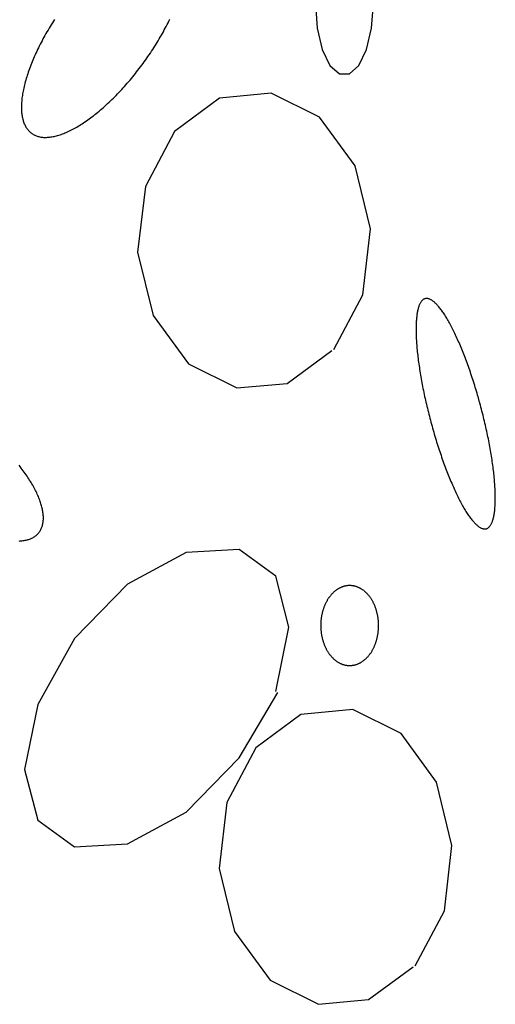
# Model space of a CAD drawing. Extents: x 38 to 241, y 14 to 200.
# Drawn here: x 65 to 68, y 84 to 90 of the extents above; entities that cross this region are included whole.
import ezdxf

# ---------------------------------------------------------------- set-up
doc = ezdxf.new("R2010")
doc.units = 0
doc.header["$MEASUREMENT"] = 0
doc.layers.add('PT1-»Gelände1', color=7, linetype='Continuous')

msp = doc.modelspace()

# ---------------------------------------------------------------- linework, layer by layer
at = {"layer": 'PT1-»Gelände1', "color": 9, "linetype": 'Continuous'}
for p, q in [((66.6361, 89.5165), (66.3168, 89.4845)), ((66.9334, 89.3684), (66.6361, 89.5165)), ((66.3168, 89.4845), (66.0405, 89.2799)), ((67.151, 89.0692), (66.9334, 89.3684)), ((66.0405, 89.2799), (65.8615, 88.9425)), ((67.2461, 88.6814), (67.151, 89.0692)), ((65.8615, 88.9425), (65.814, 88.5395)), ((67.1997, 88.2769), (67.2461, 88.6814)), ((65.814, 88.5395), (65.909, 88.1502)), ((67.0207, 87.9395), (67.1997, 88.2769)), ((65.909, 88.1502), (66.1278, 87.8525)), ((66.7334, 87.7319), (67.0074, 87.9334)), ((66.1278, 87.8525), (66.4251, 87.7044)), ((66.4251, 87.7044), (66.7334, 87.7319)), ((66.1123, 86.6922), (65.751, 86.4968)), ((66.4383, 86.7105), (66.1123, 86.6922)), ((66.6637, 86.5472), (66.4383, 86.7105)), ((65.751, 86.4968), (65.425, 86.164)), ((66.7444, 86.2342), (66.6637, 86.5472)), ((66.6637, 85.8373), (66.7444, 86.2342)), ((65.425, 86.164), (65.1996, 85.7579)), ((66.4383, 85.4312), (66.677, 85.8327)), ((65.1996, 85.7579), (65.1189, 85.3594)), ((67.1367, 85.7273), (66.8173, 85.6968)), ((67.4339, 85.5808), (67.1367, 85.7273)), ((66.8173, 85.6968), (66.5411, 85.4922)), ((67.6516, 85.2815), (67.4339, 85.5808)), ((66.5411, 85.4922), (66.3621, 85.1548)), ((66.1123, 85.0968), (66.4383, 85.4312)), ((65.1189, 85.3594), (65.1996, 85.0464)), ((67.7466, 84.8922), (67.6516, 85.2815)), ((66.3621, 85.1548), (66.3146, 84.7503)), ((65.1996, 85.0464), (65.425, 84.8831)), ((65.751, 84.9014), (66.1123, 85.0968)), ((65.425, 84.8831), (65.751, 84.9014)), ((67.7002, 84.4892), (67.7466, 84.8922)), ((66.3146, 84.7503), (66.4096, 84.3625)), ((67.5212, 84.1518), (67.7002, 84.4892)), ((66.4096, 84.3625), (66.6284, 84.0633)), ((67.2339, 83.9442), (67.508, 84.1457)), ((66.6284, 84.0633), (66.9256, 83.9152)), ((66.9256, 83.9152), (67.2339, 83.9442))]:
    msp.add_line(p, q, dxfattribs=at)
for points in [[(67.2638, 90.0646), (67.253, 90.2139), (67.2221, 90.3453), (67.1748, 90.4427), (67.1167, 90.4946), (67.055, 90.4946), (66.9969, 90.4427), (66.9496, 90.3453), (66.9187, 90.2139), (66.9079, 90.0646), (66.9187, 89.9153), (66.9496, 89.784), (66.9969, 89.6865), (67.055, 89.6346), (67.1167, 89.6346), (67.1748, 89.6865), (67.2221, 89.784), (67.253, 89.9153), (67.2638, 90.0646)], [(65.3037, 89.9695), (65.2967, 89.9586), (65.2898, 89.9477), (65.283, 89.9368), (65.2762, 89.9259), (65.2696, 89.9149), (65.2631, 89.9039), (65.2567, 89.893), (65.2504, 89.882), (65.2442, 89.871), (65.2381, 89.86), (65.2321, 89.8491), (65.2262, 89.8381), (65.2205, 89.8271), (65.2148, 89.8162), (65.2093, 89.8053), (65.2039, 89.7944), (65.1986, 89.7835), (65.1935, 89.7727), (65.1884, 89.7618), (65.1835, 89.7511), (65.1788, 89.7403), (65.1741, 89.7296), (65.1696, 89.719), (65.1652, 89.7084), (65.1609, 89.6978), (65.1568, 89.6873), (65.1528, 89.6768), (65.149, 89.6665), (65.1452, 89.6561), (65.1417, 89.6459), (65.1382, 89.6357), (65.1349, 89.6256), (65.1318, 89.6155), (65.1287, 89.6056), (65.1259, 89.5957), (65.1232, 89.5859), (65.1206, 89.5762), (65.1181, 89.5666), (65.1158, 89.557), (65.1137, 89.5476), (65.1117, 89.5383), (65.1099, 89.5291), (65.1082, 89.5199), (65.1066, 89.5109), (65.1052, 89.502), (65.104, 89.4932), (65.1029, 89.4846), (65.1019, 89.476), (65.1012, 89.4676), (65.1005, 89.4593), (65.1, 89.4511), (65.0997, 89.443), (65.0995, 89.4351), (65.0995, 89.4273), (65.0996, 89.4196), (65.0999, 89.4121), (65.1003, 89.4047), (65.1009, 89.3975), (65.1016, 89.3904), (65.1025, 89.3835), (65.1035, 89.3767), (65.1047, 89.37), (65.106, 89.3635), (65.1075, 89.3572), (65.1092, 89.351), (65.111, 89.345), (65.1129, 89.3391), (65.115, 89.3334), (65.1172, 89.3278), (65.1196, 89.3225), (65.1221, 89.3173), (65.1248, 89.3122), (65.1276, 89.3074), (65.1305, 89.3027), (65.1336, 89.2981), (65.1369, 89.2938), (65.1403, 89.2896), (65.1438, 89.2856), (65.1475, 89.2818), (65.1513, 89.2781), (65.1552, 89.2747), (65.1593, 89.2714), (65.1635, 89.2683), (65.1678, 89.2654), (65.1723, 89.2627), (65.1769, 89.2601), (65.1816, 89.2578), (65.1865, 89.2556), (65.1915, 89.2536), (65.1966, 89.2518), (65.2018, 89.2502), (65.2072, 89.2488), (65.2126, 89.2476), (65.2182, 89.2465), (65.2239, 89.2457), (65.2298, 89.245), (65.2357, 89.2445), (65.2417, 89.2443), (65.2479, 89.2442), (65.2542, 89.2443), (65.2605, 89.2446), (65.267, 89.245), (65.2736, 89.2457), (65.2803, 89.2466), (65.287, 89.2476), (65.2939, 89.2489), (65.3009, 89.2503), (65.3079, 89.2519), (65.3151, 89.2537), (65.3223, 89.2557), (65.3296, 89.2579), (65.337, 89.2603), (65.3445, 89.2628), (65.3521, 89.2656), (65.3597, 89.2685), (65.3674, 89.2716), (65.3752, 89.2749), (65.383, 89.2784), (65.391, 89.282), (65.3989, 89.2858), (65.407, 89.2899), (65.4151, 89.294), (65.4232, 89.2984), (65.4315, 89.3029), (65.4397, 89.3076), (65.4481, 89.3125), (65.4564, 89.3176), (65.4648, 89.3228), (65.4733, 89.3282), (65.4818, 89.3337), (65.4903, 89.3394), (65.4989, 89.3453), (65.5075, 89.3513), (65.5161, 89.3575), (65.5247, 89.3639), (65.5334, 89.3704), (65.5421, 89.3771), (65.5508, 89.3839), (65.5596, 89.3908), (65.5683, 89.3979), (65.5771, 89.4052), (65.5858, 89.4126), (65.5946, 89.4201), (65.6034, 89.4278), (65.6122, 89.4356), (65.6209, 89.4435), (65.6297, 89.4516), (65.6385, 89.4598), (65.6472, 89.4681), (65.656, 89.4765), (65.6647, 89.4851), (65.6734, 89.4938), (65.6821, 89.5026), (65.6907, 89.5115), (65.6994, 89.5205), (65.708, 89.5296), (65.7166, 89.5388), (65.7251, 89.5482), (65.7336, 89.5576), (65.7421, 89.5671), (65.7505, 89.5768), (65.7589, 89.5865), (65.7672, 89.5963), (65.7755, 89.6062), (65.7838, 89.6161), (65.792, 89.6262), (65.8001, 89.6363), (65.8081, 89.6465), (65.8162, 89.6567), (65.8241, 89.6671), (65.832, 89.6775), (65.8398, 89.6879), (65.8475, 89.6984), (65.8552, 89.709), (65.8628, 89.7196), (65.8703, 89.7303), (65.8777, 89.741), (65.8851, 89.7517), (65.8923, 89.7625), (65.8995, 89.7733), (65.9066, 89.7842), (65.9136, 89.795), (65.9205, 89.8059), (65.9273, 89.8169), (65.9341, 89.8278), (65.9407, 89.8387), (65.9472, 89.8497), (65.9536, 89.8607), (65.9599, 89.8717), (65.9661, 89.8826), (65.9722, 89.8936), (65.9782, 89.9046), (65.984, 89.9156), (65.9898, 89.9265), (65.9954, 89.9375), (66.001, 89.9484), (66.0064, 89.9593), (66.0116, 89.9702)], [(67.9153, 87.6227), (67.9153, 87.6227), (67.9093, 87.6441), (67.9049, 87.6593), (67.9013, 87.6714), (67.8978, 87.6835), (67.8941, 87.6956), (67.8905, 87.7075), (67.8868, 87.7195), (67.8831, 87.7314), (67.8793, 87.7432), (67.8755, 87.755), (67.8717, 87.7667), (67.8678, 87.7783), (67.8639, 87.7899), (67.86, 87.8014), (67.8561, 87.8128), (67.8521, 87.8242), (67.8481, 87.8354), (67.8441, 87.8466), (67.84, 87.8577), (67.836, 87.8687), (67.8319, 87.8796), (67.8278, 87.8904), (67.8237, 87.901), (67.8196, 87.9116), (67.8154, 87.9221), (67.8112, 87.9324), (67.8071, 87.9427), (67.8029, 87.9528), (67.7987, 87.9628), (67.7945, 87.9727), (67.7903, 87.9824), (67.786, 87.992), (67.7818, 88.0015), (67.7776, 88.0108), (67.7734, 88.02), (67.7691, 88.0291), (67.7649, 88.038), (67.7607, 88.0467), (67.7565, 88.0553), (67.7522, 88.0638), (67.748, 88.0721), (67.7438, 88.0802), (67.7396, 88.0882), (67.7354, 88.096), (67.7312, 88.1037), (67.7271, 88.1112), (67.7229, 88.1185), (67.7188, 88.1256), (67.7146, 88.1326), (67.7105, 88.1394), (67.7064, 88.146), (67.7023, 88.1524), (67.6983, 88.1587), (67.6943, 88.1647), (67.6902, 88.1706), (67.6863, 88.1763), (67.6823, 88.1818), (67.6784, 88.1871), (67.6745, 88.1922), (67.6706, 88.1971), (67.6667, 88.2018), (67.6629, 88.2064), (67.6591, 88.2107), (67.6554, 88.2148), (67.6517, 88.2187), (67.648, 88.2224), (67.6443, 88.226), (67.6407, 88.2293), (67.6372, 88.2324), (67.6336, 88.2353), (67.6301, 88.238), (67.6267, 88.2404), (67.6233, 88.2427), (67.6199, 88.2448), (67.6166, 88.2466), (67.6134, 88.2483), (67.6101, 88.2497), (67.607, 88.2509), (67.6038, 88.2519), (67.6008, 88.2527), (67.5977, 88.2533), (67.5948, 88.2536), (67.5919, 88.2538), (67.589, 88.2537), (67.5862, 88.2534), (67.5834, 88.253), (67.5807, 88.2523), (67.5781, 88.2513), (67.5755, 88.2502), (67.573, 88.2489), (67.5705, 88.2473), (67.5681, 88.2456), (67.5658, 88.2436), (67.5635, 88.2414), (67.5613, 88.239), (67.5591, 88.2364), (67.557, 88.2336), (67.555, 88.2306), (67.553, 88.2273), (67.5511, 88.2239), (67.5493, 88.2203), (67.5475, 88.2164), (67.5458, 88.2124), (67.5442, 88.2082), (67.5426, 88.2037), (67.5411, 88.1991), (67.5397, 88.1943), (67.5383, 88.1892), (67.5371, 88.184), (67.5358, 88.1786), (67.5347, 88.173), (67.5336, 88.1672), (67.5326, 88.1612), (67.5317, 88.155), (67.5308, 88.1487), (67.53, 88.1421), (67.5293, 88.1354), (67.5287, 88.1285), (67.5281, 88.1215), (67.5276, 88.1142), (67.5272, 88.1068), (67.5268, 88.0992), (67.5265, 88.0915), (67.5263, 88.0836), (67.5262, 88.0755), (67.5261, 88.0673), (67.5261, 88.0589), (67.5262, 88.0503), (67.5264, 88.0416), (67.5266, 88.0328), (67.5269, 88.0238), (67.5273, 88.0146), (67.5277, 88.0054), (67.5283, 87.9959), (67.5289, 87.9864), (67.5295, 87.9767), (67.5303, 87.9669), (67.5311, 87.9569), (67.532, 87.9469), (67.5329, 87.9367), (67.534, 87.9264), (67.5351, 87.916), (67.5362, 87.9054), (67.5375, 87.8948), (67.5388, 87.884), (67.5402, 87.8732), (67.5416, 87.8623), (67.5432, 87.8512), (67.5447, 87.8401), (67.5464, 87.8289), (67.5481, 87.8175), (67.5499, 87.8062), (67.5518, 87.7947), (67.5537, 87.7831), (67.5557, 87.7715), (67.5577, 87.7598), (67.5598, 87.7481), (67.562, 87.7363), (67.5643, 87.7244), (67.5666, 87.7125), (67.5689, 87.7005), (67.5714, 87.6885), (67.5738, 87.6765), (67.5764, 87.6644), (67.579, 87.6522), (67.5816, 87.6401), (67.5844, 87.6279), (67.5871, 87.6156), (67.59, 87.6034), (67.5928, 87.5911), (67.5958, 87.5789), (67.5988, 87.5666), (67.6018, 87.5543), (67.6049, 87.542), (67.608, 87.5297), (67.6112, 87.5174), (67.6145, 87.5051), (67.6177, 87.4929), (67.6211, 87.4806), (67.6244, 87.4684), (67.6279, 87.4562), (67.6313, 87.444), (67.6348, 87.4319), (67.6384, 87.4198), (67.6419, 87.4077), (67.6456, 87.3956), (67.6492, 87.3836), (67.6529, 87.3717), (67.6566, 87.3598), (67.6604, 87.348), (67.6642, 87.3362), (67.668, 87.3245), (67.6719, 87.3129), (67.6758, 87.3013), (67.6797, 87.2898), (67.6836, 87.2784), (67.6876, 87.267), (67.6916, 87.2558), (67.6956, 87.2446), (67.6997, 87.2335), (67.7037, 87.2225), (67.7078, 87.2116), (67.7119, 87.2008), (67.716, 87.1902), (67.7202, 87.1796), (67.7243, 87.1691), (67.7285, 87.1588), (67.7326, 87.1485), (67.7368, 87.1384), (67.741, 87.1284), (67.7452, 87.1185), (67.7494, 87.1088), (67.7537, 87.0992), (67.7579, 87.0897), (67.7621, 87.0804), (67.7663, 87.0712), (67.7706, 87.0621), (67.7748, 87.0532), (67.779, 87.0445), (67.7833, 87.0359), (67.7875, 87.0274), (67.7917, 87.0191), (67.7959, 87.011), (67.8001, 87.003), (67.8043, 86.9952), (67.8085, 86.9875), (67.8126, 86.98), (67.8168, 86.9727), (67.821, 86.9656), (67.8251, 86.9586), (67.8292, 86.9518), (67.8333, 86.9452), (67.8374, 86.9388), (67.8414, 86.9325), (67.8454, 86.9265), (67.8495, 86.9206), (67.8534, 86.9149), (67.8574, 86.9094), (67.8613, 86.9041), (67.8652, 86.899), (67.8691, 86.8941), (67.873, 86.8894), (67.8768, 86.8848), (67.8806, 86.8805), (67.8843, 86.8764), (67.888, 86.8725), (67.8917, 86.8688), (67.8954, 86.8652), (67.899, 86.8619), (67.9026, 86.8588), (67.9061, 86.8559), (67.9096, 86.8532), (67.913, 86.8508), (67.9164, 86.8485), (67.9198, 86.8464), (67.9231, 86.8446), (67.9264, 86.8429), (67.9296, 86.8415), (67.9327, 86.8403), (67.9359, 86.8393), (67.9389, 86.8385), (67.942, 86.8379), (67.9449, 86.8376), (67.9478, 86.8374), (67.9507, 86.8375), (67.9535, 86.8378), (67.9563, 86.8382), (67.959, 86.8389), (67.9616, 86.8399), (67.9642, 86.841), (67.9667, 86.8423), (67.9692, 86.8439), (67.9716, 86.8456), (67.9739, 86.8476), (67.9762, 86.8498), (67.9784, 86.8522), (67.9806, 86.8548), (67.9827, 86.8576), (67.9847, 86.8606), (67.9867, 86.8638), (67.9886, 86.8673), (67.9904, 86.8709), (67.9922, 86.8748), (67.9939, 86.8788), (67.9955, 86.883), (67.9971, 86.8875), (67.9986, 86.8921), (68, 86.8969), (68.0014, 86.902), (68.0026, 86.9072), (68.0039, 86.9126), (68.005, 86.9182), (68.0061, 86.924), (68.0071, 86.93), (68.008, 86.9362), (68.0089, 86.9425), (68.0097, 86.9491), (68.0104, 86.9558), (68.011, 86.9627), (68.0116, 86.9697), (68.0121, 86.977), (68.0125, 86.9844), (68.0129, 86.992), (68.0132, 86.9997), (68.0134, 87.0076), (68.0135, 87.0157), (68.0136, 87.0239), (68.0136, 87.0323), (68.0135, 87.0409), (68.0133, 87.0496), (68.0131, 87.0584), (68.0128, 87.0674), (68.0124, 87.0766), (68.012, 87.0858), (68.0114, 87.0953), (68.0108, 87.1048), (68.0102, 87.1145), (68.0094, 87.1243), (68.0086, 87.1343), (68.0077, 87.1443), (68.0068, 87.1545), (68.0057, 87.1648), (68.0046, 87.1752), (68.0035, 87.1858), (68.0022, 87.1964), (68.0009, 87.2072), (67.9995, 87.218), (67.9981, 87.2289), (67.9966, 87.24), (67.995, 87.2511), (67.9933, 87.2623), (67.9916, 87.2737), (67.9898, 87.285), (67.9879, 87.2965), (67.986, 87.3081), (67.984, 87.3197), (67.982, 87.3314), (67.9799, 87.3431), (67.9777, 87.3549), (67.9754, 87.3668), (67.9731, 87.3787), (67.9708, 87.3907), (67.9684, 87.4027), (67.9659, 87.4147), (67.9633, 87.4268), (67.9607, 87.439), (67.9581, 87.4511), (67.9553, 87.4633), (67.9526, 87.4756), (67.9497, 87.4878), (67.9469, 87.5001), (67.9439, 87.5123), (67.9409, 87.5246), (67.9379, 87.5369), (67.9348, 87.5492), (67.9317, 87.5615), (67.9285, 87.5738), (67.9253, 87.5861), (67.922, 87.5983), (67.9186, 87.6106), (67.9161, 87.6197)], [(65.086, 86.7631), (65.0924, 86.7634), (65.0987, 86.764), (65.1049, 86.7646), (65.111, 86.7654), (65.1169, 86.7663), (65.1227, 86.7674), (65.1284, 86.7687), (65.134, 86.77), (65.1394, 86.7715), (65.1447, 86.7732), (65.1498, 86.775), (65.1548, 86.7769), (65.1597, 86.779), (65.1644, 86.7812), (65.169, 86.7836), (65.1734, 86.786), (65.1777, 86.7887), (65.1818, 86.7914), (65.1858, 86.7943), (65.1896, 86.7974), (65.1933, 86.8005), (65.1969, 86.8038), (65.2002, 86.8072), (65.2035, 86.8108), (65.2065, 86.8145), (65.2094, 86.8183), (65.2122, 86.8222), (65.2148, 86.8263), (65.2172, 86.8305), (65.2195, 86.8348), (65.2217, 86.8393), (65.2236, 86.8438), (65.2254, 86.8485), (65.2271, 86.8533), (65.2285, 86.8582), (65.2298, 86.8632), (65.231, 86.8684), (65.232, 86.8736), (65.2328, 86.879), (65.2335, 86.8845), (65.2339, 86.8901), (65.2343, 86.8957), (65.2344, 86.9015), (65.2344, 86.9074), (65.2343, 86.9134), (65.2339, 86.9195), (65.2335, 86.9257), (65.2328, 86.932), (65.232, 86.9384), (65.231, 86.9448), (65.2298, 86.9514), (65.2285, 86.958), (65.227, 86.9647), (65.2254, 86.9716), (65.2236, 86.9785), (65.2216, 86.9854), (65.2195, 86.9925), (65.2172, 86.9996), (65.2148, 87.0068), (65.2122, 87.014), (65.2094, 87.0214), (65.2065, 87.0288), (65.2035, 87.0362), (65.2002, 87.0438), (65.1968, 87.0513), (65.1933, 87.059), (65.1896, 87.0667), (65.1858, 87.0744), (65.1818, 87.0822), (65.1777, 87.0901), (65.1734, 87.098), (65.1689, 87.1059), (65.1644, 87.1139), (65.1597, 87.1219), (65.1548, 87.1299), (65.1498, 87.138), (65.1446, 87.1461), (65.1394, 87.1543), (65.134, 87.1624), (65.1284, 87.1706), (65.1227, 87.1788), (65.1169, 87.187), (65.111, 87.1953), (65.1049, 87.2035), (65.0987, 87.2118), (65.0924, 87.2201), (65.0859, 87.2284)], [(67.2014, 86.4604), (67.2014, 86.4604), (67.1966, 86.4637), (67.1931, 86.4661), (67.1903, 86.4678), (67.1875, 86.4695), (67.1846, 86.4712), (67.1817, 86.4727), (67.1788, 86.4742), (67.1759, 86.4757), (67.173, 86.477), (67.1701, 86.4783), (67.1671, 86.4795), (67.1641, 86.4807), (67.1611, 86.4817), (67.1581, 86.4827), (67.1551, 86.4837), (67.1521, 86.4845), (67.1491, 86.4853), (67.146, 86.486), (67.143, 86.4866), (67.1399, 86.4872), (67.1369, 86.4877), (67.1338, 86.4881), (67.1307, 86.4885), (67.1276, 86.4887), (67.1245, 86.4889), (67.1214, 86.4891), (67.1184, 86.4891), (67.1153, 86.4891), (67.1122, 86.489), (67.1091, 86.4888), (67.106, 86.4886), (67.1029, 86.4882), (67.0999, 86.4878), (67.0968, 86.4874), (67.0937, 86.4868), (67.0907, 86.4862), (67.0876, 86.4855), (67.0846, 86.4848), (67.0816, 86.4839), (67.0786, 86.483), (67.0755, 86.482), (67.0726, 86.481), (67.0696, 86.4799), (67.0666, 86.4787), (67.0637, 86.4774), (67.0607, 86.4761), (67.0578, 86.4747), (67.0549, 86.4732), (67.052, 86.4716), (67.0492, 86.47), (67.0463, 86.4683), (67.0435, 86.4666), (67.0407, 86.4648), (67.038, 86.4629), (67.0352, 86.4609), (67.0325, 86.4589), (67.0298, 86.4569), (67.0271, 86.4547), (67.0245, 86.4525), (67.0219, 86.4502), (67.0193, 86.4479), (67.0167, 86.4455), (67.0142, 86.443), (67.0117, 86.4405), (67.0093, 86.438), (67.0068, 86.4353), (67.0044, 86.4326), (67.0021, 86.4299), (66.9998, 86.4271), (66.9975, 86.4242), (66.9952, 86.4213), (66.993, 86.4183), (66.9908, 86.4153), (66.9887, 86.4122), (66.9866, 86.4091), (66.9845, 86.4059), (66.9825, 86.4027), (66.9805, 86.3994), (66.9786, 86.3961), (66.9767, 86.3928), (66.9748, 86.3893), (66.973, 86.3859), (66.9712, 86.3824), (66.9695, 86.3789), (66.9678, 86.3753), (66.9662, 86.3717), (66.9646, 86.368), (66.9631, 86.3643), (66.9616, 86.3606), (66.9601, 86.3568), (66.9587, 86.353), (66.9574, 86.3492), (66.9561, 86.3453), (66.9548, 86.3414), (66.9536, 86.3375), (66.9524, 86.3335), (66.9513, 86.3296), (66.9503, 86.3255), (66.9493, 86.3215), (66.9483, 86.3175), (66.9474, 86.3134), (66.9465, 86.3093), (66.9457, 86.3052), (66.945, 86.301), (66.9443, 86.2969), (66.9436, 86.2927), (66.9431, 86.2885), (66.9425, 86.2843), (66.942, 86.2801), (66.9416, 86.2759), (66.9412, 86.2716), (66.9409, 86.2674), (66.9406, 86.2632), (66.9404, 86.2589), (66.9402, 86.2546), (66.9401, 86.2504), (66.94, 86.2461), (66.94, 86.2419), (66.9401, 86.2376), (66.9402, 86.2333), (66.9403, 86.2291), (66.9405, 86.2248), (66.9408, 86.2206), (66.9411, 86.2163), (66.9415, 86.2121), (66.9419, 86.2079), (66.9424, 86.2036), (66.9429, 86.1994), (66.9435, 86.1952), (66.9441, 86.1911), (66.9448, 86.1869), (66.9455, 86.1828), (66.9463, 86.1786), (66.9471, 86.1745), (66.948, 86.1705), (66.949, 86.1664), (66.95, 86.1624), (66.951, 86.1583), (66.9521, 86.1543), (66.9532, 86.1504), (66.9544, 86.1465), (66.9557, 86.1425), (66.957, 86.1387), (66.9583, 86.1348), (66.9597, 86.131), (66.9611, 86.1272), (66.9626, 86.1235), (66.9641, 86.1198), (66.9657, 86.1161), (66.9673, 86.1125), (66.969, 86.1089), (66.9707, 86.1054), (66.9725, 86.1018), (66.9743, 86.0984), (66.9761, 86.095), (66.978, 86.0916), (66.9799, 86.0882), (66.9819, 86.085), (66.9839, 86.0817), (66.986, 86.0785), (66.988, 86.0754), (66.9902, 86.0723), (66.9923, 86.0693), (66.9945, 86.0663), (66.9968, 86.0634), (66.9991, 86.0605), (67.0014, 86.0577), (67.0037, 86.0549), (67.0061, 86.0522), (67.0085, 86.0495), (67.011, 86.0469), (67.0135, 86.0444), (67.016, 86.0419), (67.0185, 86.0395), (67.0211, 86.0372), (67.0237, 86.0349), (67.0263, 86.0326), (67.029, 86.0305), (67.0317, 86.0284), (67.0344, 86.0263), (67.0371, 86.0244), (67.0399, 86.0225), (67.0427, 86.0206), (67.0455, 86.0189), (67.0483, 86.0172), (67.0512, 86.0155), (67.0541, 86.014), (67.0569, 86.0125), (67.0599, 86.011), (67.0628, 86.0097), (67.0657, 86.0084), (67.0687, 86.0072), (67.0717, 86.006), (67.0746, 86.005), (67.0777, 86.004), (67.0807, 86.003), (67.0837, 86.0022), (67.0867, 86.0014), (67.0898, 86.0007), (67.0928, 86), (67.0959, 85.9995), (67.0989, 85.999), (67.102, 85.9986), (67.1051, 85.9982), (67.1082, 85.998), (67.1113, 85.9978), (67.1143, 85.9976), (67.1174, 85.9976), (67.1205, 85.9976), (67.1236, 85.9977), (67.1267, 85.9979), (67.1298, 85.9981), (67.1329, 85.9985), (67.1359, 85.9989), (67.139, 85.9993), (67.1421, 85.9999), (67.1451, 86.0005), (67.1482, 86.0012), (67.1512, 86.0019), (67.1542, 86.0028), (67.1572, 86.0037), (67.1602, 86.0047), (67.1632, 86.0057), (67.1662, 86.0068), (67.1692, 86.008), (67.1721, 86.0093), (67.1751, 86.0106), (67.178, 86.012), (67.1809, 86.0135), (67.1838, 86.0151), (67.1866, 86.0167), (67.1894, 86.0183), (67.1923, 86.0201), (67.1951, 86.0219), (67.1978, 86.0238), (67.2006, 86.0257), (67.2033, 86.0278), (67.206, 86.0298), (67.2087, 86.032), (67.2113, 86.0342), (67.2139, 86.0365), (67.2165, 86.0388), (67.2191, 86.0412), (67.2216, 86.0437), (67.2241, 86.0462), (67.2265, 86.0487), (67.229, 86.0514), (67.2314, 86.0541), (67.2337, 86.0568), (67.236, 86.0596), (67.2383, 86.0625), (67.2406, 86.0654), (67.2428, 86.0684), (67.245, 86.0714), (67.2471, 86.0745), (67.2492, 86.0776), (67.2513, 86.0808), (67.2533, 86.084), (67.2553, 86.0873), (67.2572, 86.0906), (67.2591, 86.0939), (67.261, 86.0973), (67.2628, 86.1008), (67.2646, 86.1043), (67.2663, 86.1078), (67.268, 86.1114), (67.2696, 86.115), (67.2712, 86.1187), (67.2727, 86.1224), (67.2742, 86.1261), (67.2757, 86.1299), (67.2771, 86.1337), (67.2784, 86.1375), (67.2797, 86.1414), (67.281, 86.1453), (67.2822, 86.1492), (67.2834, 86.1532), (67.2845, 86.1571), (67.2855, 86.1611), (67.2865, 86.1652), (67.2875, 86.1692), (67.2884, 86.1733), (67.2893, 86.1774), (67.2901, 86.1815), (67.2908, 86.1857), (67.2915, 86.1898), (67.2922, 86.194), (67.2927, 86.1982), (67.2933, 86.2024), (67.2938, 86.2066), (67.2942, 86.2108), (67.2946, 86.215), (67.2949, 86.2193), (67.2952, 86.2235), (67.2954, 86.2278), (67.2956, 86.232), (67.2957, 86.2363), (67.2958, 86.2406), (67.2958, 86.2448), (67.2957, 86.2491), (67.2956, 86.2534), (67.2955, 86.2576), (67.2953, 86.2619), (67.295, 86.2661), (67.2947, 86.2704), (67.2943, 86.2746), (67.2939, 86.2788), (67.2934, 86.2831), (67.2929, 86.2873), (67.2923, 86.2914), (67.2917, 86.2956), (67.291, 86.2998), (67.2903, 86.3039), (67.2895, 86.3081), (67.2887, 86.3122), (67.2878, 86.3162), (67.2868, 86.3203), (67.2858, 86.3243), (67.2848, 86.3284), (67.2837, 86.3323), (67.2826, 86.3363), (67.2814, 86.3402), (67.2801, 86.3441), (67.2788, 86.348), (67.2775, 86.3519), (67.2761, 86.3557), (67.2747, 86.3595), (67.2732, 86.3632), (67.2717, 86.3669), (67.2701, 86.3706), (67.2685, 86.3742), (67.2668, 86.3778), (67.2651, 86.3813), (67.2633, 86.3849), (67.2615, 86.3883), (67.2597, 86.3917), (67.2578, 86.3951), (67.2559, 86.3984), (67.2539, 86.4017), (67.2519, 86.405), (67.2498, 86.4082), (67.2478, 86.4113), (67.2456, 86.4144), (67.2435, 86.4174), (67.2413, 86.4204), (67.239, 86.4233), (67.2367, 86.4262), (67.2344, 86.429), (67.2321, 86.4318), (67.2297, 86.4345), (67.2273, 86.4372), (67.2248, 86.4398), (67.2223, 86.4423), (67.2198, 86.4448), (67.2173, 86.4472), (67.2147, 86.4495), (67.2121, 86.4518), (67.2095, 86.4541), (67.2068, 86.4562), (67.2041, 86.4583), (67.2021, 86.4599)]]:
    msp.add_lwpolyline(points, dxfattribs=at)

doc.saveas('drawing.dxf')
